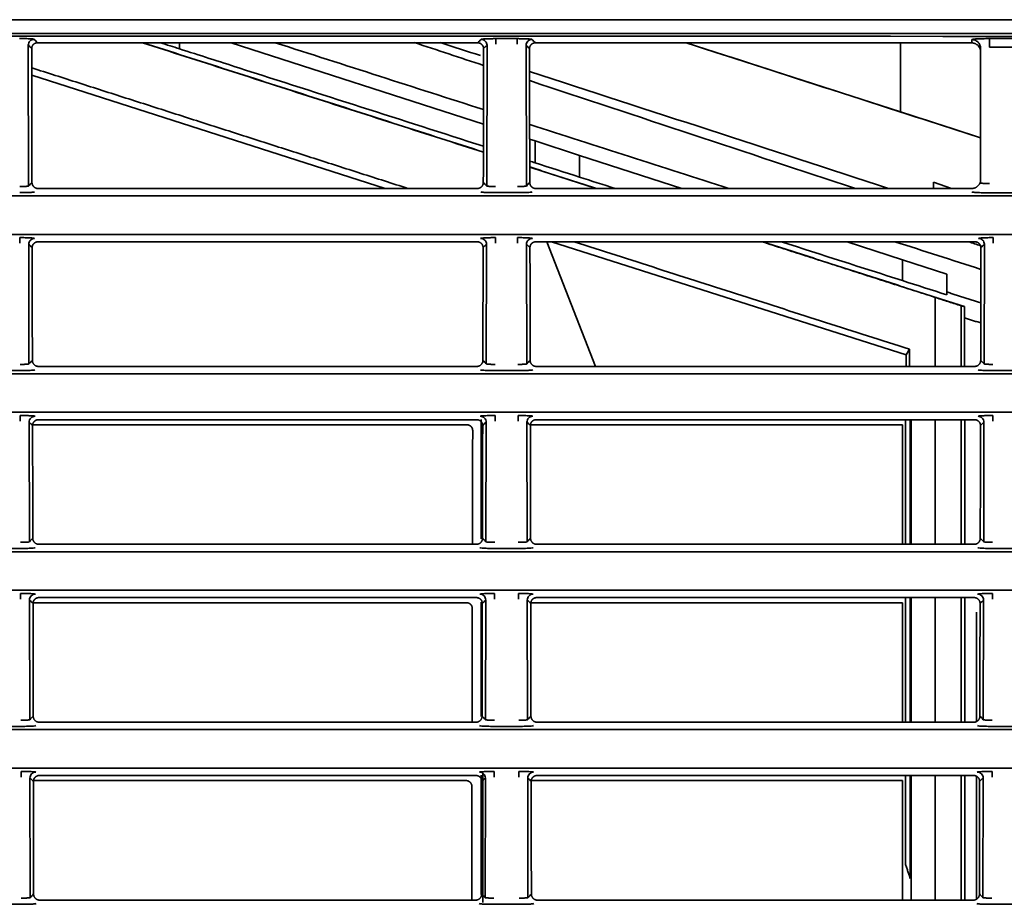
# Model space of a CAD drawing. Units: millimetres. Extents: x 11 to 829, y 18 to 576.
# Drawn here: x 82 to 98, y 322 to 336 of the extents above; entities that cross this region are included whole.
import ezdxf

# ---------------------------------------------------------------- set-up
doc = ezdxf.new("R2010")
doc.units = ezdxf.units.MM
for name, color, linetype, true_color in [('1', 7, 'Continuous', 0xffffff), ('30', 7, 'Continuous', 0xffffff), ('31', 7, 'Continuous', 0xffffff), ('99', 7, 'Continuous', 0xffffff)]:
    doc.layers.add(name, color=color, linetype=linetype, true_color=true_color)

msp = doc.modelspace()

# ---------------------------------------------------------------- linework, layer by layer
at = {"layer": '1', "color": 162, "linetype": 'Continuous', "lineweight": 35}
for p, q in [((96.7398, 334.9382), (93.1248, 336.1038)), ((96.7398, 336.1029), (96.7398, 334.9382)), ((98.0937, 334.5016), (96.7398, 334.9382))]:
    msp.add_line(p, q, dxfattribs=at)
at = {"layer": '30', "color": 162, "linetype": 'Continuous', "lineweight": 35}
for p, q in [((82.0823, 335.5591), (88.0446, 333.6485)), ((91.5975, 330.6485), (90.7724, 332.7493)), ((96.8392, 330.843), (90.8512, 332.7493)), ((96.8392, 330.843), (96.8391, 330.6485)), ((96.8932, 330.9365), (96.8392, 330.843)), ((96.8932, 330.9365), (96.8932, 330.6485)), ((89.6678, 327.7433), (89.6678, 329.7505)), ((96.8277, 327.6485), (96.8277, 329.7505)), ((96.9194, 329.7491), (96.9194, 327.6484)), ((97.8277, 329.7491), (97.8277, 327.6483)), ((89.6678, 324.7431), (89.6678, 326.6711)), ((96.8277, 324.6485), (96.8277, 326.7494)), ((96.9194, 326.7493), (96.9194, 324.6484)), ((97.8277, 326.749), (97.8277, 324.6482)), ((96.9194, 323.7492), (96.9194, 321.6483)), ((97.8277, 323.7492), (97.8277, 321.6484))]:
    msp.add_line(p, q, dxfattribs=at)
for points in [[(89.7026, 334.2595), (83.9508, 336.1059)], [(89.7026, 334.2622), (83.9587, 336.1059)], [(88.4301, 333.6485), (82.0823, 335.6826)], [(91.6059, 333.6485), (90.4845, 334.0085)], [(91.6144, 333.6485), (90.4846, 334.0112)], [(96.8932, 330.9365), (91.2359, 332.7494)], [(97.3278, 331.8117), (94.4068, 332.7494)], [(97.8194, 331.6568), (94.4157, 332.7494)], [(97.7662, 331.6711), (97.3277, 331.8117)], [(97.3278, 330.6484), (97.3278, 331.8117)], [(97.8192, 331.6568), (97.766, 331.6711)], [(97.7662, 330.6483), (97.7662, 331.6711)], [(97.8194, 331.6568), (97.8196, 330.6335)], [(96.9063, 329.7493), (96.9063, 327.6485)], [(97.3278, 327.6482), (97.3278, 329.7492)], [(97.7662, 327.6484), (97.7662, 329.7493)], [(96.9063, 326.7492), (96.9063, 324.6486)], [(97.3278, 324.6484), (97.3278, 326.7491)], [(97.7662, 324.6482), (97.7662, 326.749)], [(89.6678, 321.7427), (89.6678, 323.753)], [(89.694, 323.7923), (89.694, 321.6094)], [(96.8277, 322.2479), (96.8277, 323.753)], [(96.9063, 323.7493), (96.9063, 322.0116)], [(97.3277, 321.6483), (97.3278, 323.7493)], [(97.7662, 321.6483), (97.7662, 323.7491)], [(96.8277, 322.2479), (96.9063, 322.0116)]]:
    msp.add_open_spline(points, degree=1, dxfattribs=at)
at = {"layer": '31', "color": 162, "linetype": 'Continuous', "lineweight": 35}
for p, q in [((89.9144, 336.175), (90.2726, 336.1749)), ((98.2437, 336.1754), (101.5858, 336.1746)), ((82.0279, 333.6901), (82.0224, 336.0645)), ((89.7645, 336.0627), (89.7591, 333.6901)), ((90.4279, 333.6901), (90.4224, 336.0625)), ((98.0936, 333.7408), (98.0936, 336.0099)), ((82.1859, 333.6485), (89.601, 333.6485)), ((90.5859, 333.6485), (97.9436, 333.6485)), ((28.5748, 333.5241), (141.6109, 333.5241)), ((90.2781, 333.5779), (89.9089, 333.5779)), ((101.5858, 333.5753), (98.2436, 333.5753)), ((141.6109, 332.8748), (28.5748, 332.8748)), ((82.0347, 330.6901), (82.0301, 332.7075)), ((82.188, 332.7493), (89.5989, 332.7493)), ((89.7568, 332.7075), (89.7522, 330.6901)), ((90.4347, 330.6901), (90.4301, 332.7075)), ((90.588, 332.7493), (97.9989, 332.7493)), ((98.1568, 332.7075), (98.1522, 330.6901)), ((82.1928, 330.6485), (89.5941, 330.6485)), ((90.5928, 330.6485), (97.9941, 330.6485)), ((28.5748, 330.5241), (141.6109, 330.5241)), ((81.8849, 330.5779), (81.502, 330.5779)), ((90.2849, 330.5779), (89.902, 330.5779)), ((98.6849, 330.5779), (98.302, 330.5779)), ((141.6109, 329.8748), (28.5748, 329.8748)), ((82.0416, 327.6901), (82.037, 329.7075)), ((82.1949, 329.7493), (89.5921, 329.7493)), ((89.75, 329.7075), (89.7453, 327.6901)), ((90.4416, 327.6901), (90.437, 329.7075)), ((90.5949, 329.7493), (97.9921, 329.7493)), ((98.15, 329.7075), (98.1453, 327.6901)), ((28.5748, 327.5241), (141.6109, 327.5241)), ((81.8918, 327.5779), (81.4951, 327.5779)), ((82.1997, 327.6485), (89.5873, 327.6485)), ((90.2918, 327.5779), (89.8951, 327.5779)), ((90.5997, 327.6485), (97.9873, 327.6485)), ((98.6918, 327.5779), (98.2951, 327.5779)), ((141.6109, 326.8748), (28.5748, 326.8748)), ((82.0485, 324.6901), (82.0439, 326.7075)), ((82.2017, 326.7493), (89.5852, 326.7493)), ((89.7431, 326.7075), (89.7385, 324.6901)), ((90.4485, 324.6901), (90.4439, 326.7075)), ((90.6017, 326.7493), (97.9852, 326.7493)), ((98.1431, 326.7075), (98.1385, 324.6901)), ((28.5748, 324.5241), (141.6109, 324.5241)), ((81.8987, 324.5779), (81.4883, 324.5779)), ((82.2065, 324.6485), (89.5804, 324.6485)), ((90.2987, 324.5779), (89.8883, 324.5779)), ((90.6065, 324.6485), (97.9804, 324.6485)), ((98.6987, 324.5779), (98.2883, 324.5779)), ((141.6109, 323.8748), (28.5748, 323.8748)), ((82.0553, 321.6901), (82.0507, 323.7075)), ((82.2086, 323.7493), (89.5784, 323.7493)), ((89.7362, 323.7075), (89.7316, 321.6901)), ((90.4553, 321.6901), (90.4507, 323.7075)), ((90.6086, 323.7493), (97.9784, 323.7493)), ((98.1362, 323.7075), (98.1316, 321.6901)), ((81.9055, 321.5779), (81.4814, 321.5779)), ((82.2134, 321.6485), (89.5735, 321.6485)), ((90.3055, 321.5779), (89.8814, 321.5779)), ((90.6134, 321.6485), (97.9735, 321.6485)), ((98.7055, 321.5779), (98.2814, 321.5779))]:
    msp.add_line(p, q, dxfattribs=at)
for points, degree in [([(28.5748, 336.4901), (141.6109, 336.4944)], 1), ([(28.5748, 336.2356), (66.2535, 336.2237), (103.9322, 336.2117), (141.6109, 336.1998)], 3), ([(82.1785, 336.1063), (82.1598, 336.1257), (82.141, 336.1451), (82.1223, 336.1644)], 3), ([(89.6647, 336.1626), (89.6447, 336.1433), (89.6247, 336.1239), (89.6048, 336.1046)], 3), ([(90.5785, 336.1043), (90.5598, 336.1237), (90.5411, 336.143), (90.5223, 336.1624)], 3), ([(97.9435, 336.1596), (97.943, 336.1406), (97.9425, 336.1216), (97.942, 336.1026)], 3), ([(82.0224, 336.0645), (82.0419, 336.0469), (82.0613, 336.0293), (82.0808, 336.0116)], 3), ([(82.1785, 336.1061), (82.1397, 336.1056), (82.0828, 336.0513), (82.0816, 336.0116)], 2), ([(82.0816, 336.0116), (82.085, 333.7533)], 1), ([(82.1785, 336.1064), (89.6048, 336.1046)], 1), ([(89.7019, 333.7536), (89.7054, 336.0098)], 1), ([(89.7061, 336.0098), (89.7256, 336.0274), (89.7451, 336.0451), (89.7645, 336.0627)], 3), ([(90.4224, 336.0625), (90.4419, 336.0449), (90.4613, 336.0272), (90.4808, 336.0096)], 3), ([(90.5785, 336.104), (90.5397, 336.1036), (90.4828, 336.0492), (90.4816, 336.0096)], 2), ([(90.4816, 336.0096), (90.485, 333.7533)], 1), ([(90.5785, 336.1043), (97.942, 336.1026)], 1), ([(98.0936, 335.952), (98.0936, 336.0131), (98.0051, 336.1033), (97.942, 336.1029)], 2), ([(98.2436, 336.032), (98.8103, 336.029), (99.3769, 336.0259), (99.9435, 336.0229)], 3), ([(82.086, 333.7533), (82.0666, 333.7322), (82.0472, 333.7112), (82.0279, 333.6901)], 3), ([(89.601, 333.6485), (89.6433, 333.6485), (89.7032, 333.7115), (89.7019, 333.7536)], 2), ([(89.7591, 333.6901), (89.7398, 333.7113), (89.7204, 333.7324), (89.701, 333.7536)], 3), ([(90.486, 333.7532), (90.4666, 333.7322), (90.4472, 333.7112), (90.4279, 333.6901)], 3), ([(97.9436, 333.6485), (98.0055, 333.6485), (98.0936, 333.736), (98.0936, 333.7983)], 2), ([(81.8781, 333.5779), (81.9239, 333.5779), (82.0037, 333.579), (82.0992, 333.5838), (82.1253, 333.5879), (82.1277, 333.5903)], 3), ([(89.6592, 333.5903), (89.6616, 333.5879), (89.6877, 333.5838), (89.7832, 333.579), (89.8631, 333.5779), (89.9089, 333.5779)], 3), ([(90.2781, 333.5779), (90.3239, 333.5779), (90.4037, 333.579), (90.4992, 333.5838), (90.5253, 333.5879), (90.5277, 333.5903)], 3), ([(81.8803, 332.8198), (81.9128, 332.8198), (81.9734, 332.8192), (82.0556, 332.8164), (82.1141, 332.8122), (82.1283, 332.8091), (82.13, 332.8074)], 3), ([(89.657, 332.8074), (89.6586, 332.8091), (89.6728, 332.8122), (89.7313, 332.8164), (89.8136, 332.8192), (89.8741, 332.8198), (89.9067, 332.8198)], 3), ([(90.2803, 332.8198), (90.3128, 332.8198), (90.3734, 332.8192), (90.4556, 332.8164), (90.5141, 332.8122), (90.5283, 332.8091), (90.53, 332.8074)], 3), ([(98.057, 332.8074), (98.0586, 332.8091), (98.0728, 332.8122), (98.1313, 332.8164), (98.2136, 332.8192), (98.2741, 332.8198), (98.3067, 332.8198)], 3), ([(82.0301, 332.7075), (82.0495, 332.6896), (82.069, 332.6716), (82.0885, 332.6537)], 3), ([(82.0891, 332.6537), (82.092, 330.7525)], 1), ([(89.6978, 332.6538), (89.6968, 332.6941), (89.6386, 332.7493), (89.5989, 332.7493)], 2), ([(89.6949, 330.7527), (89.6978, 332.6538)], 1), ([(89.6985, 332.6538), (89.718, 332.6717), (89.7374, 332.6896), (89.7568, 332.7075)], 3), ([(90.4301, 332.7075), (90.4495, 332.6896), (90.469, 332.6716), (90.4885, 332.6537)], 3), ([(90.4891, 332.6537), (90.492, 330.7525)], 1), ([(98.0978, 332.6538), (98.0968, 332.6941), (98.0386, 332.7493), (97.9989, 332.7493)], 2), ([(98.0949, 330.7527), (98.0978, 332.6538)], 1), ([(98.0985, 332.6538), (98.118, 332.6717), (98.1374, 332.6896), (98.1568, 332.7075)], 3), ([(82.0928, 330.7524), (82.0734, 330.7317), (82.0541, 330.7109), (82.0347, 330.6901)], 3), ([(82.092, 330.7525), (82.091, 330.7105), (82.1511, 330.6485), (82.1928, 330.6485)], 2), ([(89.5941, 330.6485), (89.6362, 330.6485), (89.696, 330.7108), (89.6949, 330.7527)], 2), ([(89.7522, 330.6901), (89.7329, 330.711), (89.7135, 330.7319), (89.6941, 330.7527)], 3), ([(90.4928, 330.7524), (90.4734, 330.7317), (90.4541, 330.7109), (90.4347, 330.6901)], 3), ([(90.492, 330.7525), (90.491, 330.7105), (90.5511, 330.6485), (90.5928, 330.6485)], 2), ([(97.9941, 330.6485), (98.0362, 330.6485), (98.096, 330.7108), (98.0949, 330.7527)], 2), ([(98.1522, 330.6901), (98.1329, 330.711), (98.1135, 330.7319), (98.0941, 330.7527)], 3), ([(81.8849, 330.5779), (81.9307, 330.5779), (82.0106, 330.579), (82.1061, 330.5838), (82.1322, 330.5879), (82.1346, 330.5903)], 3), ([(89.6523, 330.5903), (89.6547, 330.5879), (89.6808, 330.5838), (89.7763, 330.579), (89.8562, 330.5779), (89.902, 330.5779)], 3), ([(90.2849, 330.5779), (90.3307, 330.5779), (90.4106, 330.579), (90.5061, 330.5838), (90.5322, 330.5879), (90.5346, 330.5903)], 3), ([(98.0523, 330.5903), (98.0547, 330.5879), (98.0808, 330.5838), (98.1763, 330.579), (98.2562, 330.5779), (98.302, 330.5779)], 3), ([(81.8871, 329.8198), (81.9197, 329.8198), (81.9802, 329.8192), (82.0625, 329.8164), (82.1209, 329.8122), (82.1352, 329.8091), (82.1369, 329.8074)], 3), ([(89.6501, 329.8074), (89.6518, 329.8091), (89.666, 329.8122), (89.7244, 329.8164), (89.8067, 329.8192), (89.8673, 329.8198), (89.8998, 329.8198)], 3), ([(90.2871, 329.8198), (90.3197, 329.8198), (90.3802, 329.8192), (90.4625, 329.8164), (90.5209, 329.8122), (90.5352, 329.8091), (90.5369, 329.8074)], 3), ([(98.0501, 329.8074), (98.0518, 329.8091), (98.066, 329.8122), (98.1244, 329.8164), (98.2067, 329.8192), (98.2673, 329.8198), (98.2998, 329.8198)], 3), ([(82.037, 329.7075), (82.0564, 329.6896), (82.0758, 329.6716), (82.0953, 329.6537)], 3), ([(82.096, 329.6537), (82.0989, 327.7525)], 1), ([(89.691, 329.6538), (89.6899, 329.6941), (89.6318, 329.7493), (89.5921, 329.7493)], 2), ([(89.6881, 327.7527), (89.691, 329.6538)], 1), ([(89.6916, 329.6538), (89.7111, 329.6717), (89.7305, 329.6896), (89.75, 329.7075)], 3), ([(90.437, 329.7075), (90.4564, 329.6896), (90.4758, 329.6716), (90.4953, 329.6537)], 3), ([(90.496, 329.6537), (90.4989, 327.7525)], 1), ([(98.091, 329.6538), (98.0899, 329.6941), (98.0318, 329.7493), (97.9921, 329.7493)], 2), ([(98.0881, 327.7527), (98.091, 329.6538)], 1), ([(98.0916, 329.6538), (98.1111, 329.6717), (98.1305, 329.6896), (98.15, 329.7075)], 3), ([(82.0997, 327.7524), (82.0803, 327.7317), (82.0609, 327.7109), (82.0416, 327.6901)], 3), ([(82.0989, 327.7525), (82.0979, 327.7105), (82.1579, 327.6485), (82.1997, 327.6485)], 2), ([(89.5873, 327.6485), (89.6293, 327.6485), (89.6891, 327.7108), (89.6881, 327.7527)], 2), ([(89.7453, 327.6901), (89.726, 327.711), (89.7067, 327.7319), (89.6873, 327.7527)], 3), ([(90.4997, 327.7524), (90.4803, 327.7317), (90.4609, 327.7109), (90.4416, 327.6901)], 3), ([(90.4989, 327.7525), (90.4979, 327.7105), (90.5579, 327.6485), (90.5997, 327.6485)], 2), ([(97.9873, 327.6485), (98.0293, 327.6485), (98.0891, 327.7108), (98.0881, 327.7527)], 2), ([(98.1453, 327.6901), (98.126, 327.711), (98.1067, 327.7319), (98.0873, 327.7527)], 3), ([(81.8918, 327.5779), (81.9376, 327.5779), (82.0174, 327.579), (82.113, 327.5838), (82.1391, 327.5879), (82.1415, 327.5903)], 3), ([(89.6455, 327.5903), (89.6479, 327.5879), (89.674, 327.5838), (89.7695, 327.579), (89.8493, 327.5779), (89.8951, 327.5779)], 3), ([(90.2918, 327.5779), (90.3376, 327.5779), (90.4174, 327.579), (90.513, 327.5838), (90.5391, 327.5879), (90.5415, 327.5903)], 3), ([(98.0455, 327.5903), (98.0479, 327.5879), (98.074, 327.5838), (98.1695, 327.579), (98.2493, 327.5779), (98.2951, 327.5779)], 3), ([(81.894, 326.8198), (81.9266, 326.8198), (81.9871, 326.8192), (82.0694, 326.8164), (82.1278, 326.8122), (82.142, 326.8091), (82.1437, 326.8074)], 3), ([(82.0439, 326.7075), (82.0633, 326.6896), (82.0827, 326.6716), (82.1022, 326.6537)], 3), ([(89.6841, 326.6538), (89.683, 326.6941), (89.6249, 326.7493), (89.5852, 326.7493)], 2), ([(89.6432, 326.8074), (89.6449, 326.8091), (89.6591, 326.8122), (89.7176, 326.8164), (89.7999, 326.8192), (89.8604, 326.8198), (89.8929, 326.8198)], 3), ([(89.6848, 326.6538), (89.7042, 326.6717), (89.7237, 326.6896), (89.7431, 326.7075)], 3), ([(90.294, 326.8198), (90.3266, 326.8198), (90.3871, 326.8192), (90.4694, 326.8164), (90.5278, 326.8122), (90.542, 326.8091), (90.5437, 326.8074)], 3), ([(90.4439, 326.7075), (90.4633, 326.6896), (90.4827, 326.6716), (90.5022, 326.6537)], 3), ([(98.0841, 326.6538), (98.083, 326.6941), (98.0249, 326.7493), (97.9852, 326.7493)], 2), ([(98.0432, 326.8074), (98.0449, 326.8091), (98.0591, 326.8122), (98.1176, 326.8164), (98.1999, 326.8192), (98.2604, 326.8198), (98.2929, 326.8198)], 3), ([(98.0848, 326.6538), (98.1042, 326.6717), (98.1237, 326.6896), (98.1431, 326.7075)], 3), ([(82.1028, 326.6537), (82.1057, 324.7525)], 1), ([(89.6812, 324.7527), (89.6841, 326.6538)], 1), ([(90.5028, 326.6537), (90.5057, 324.7525)], 1), ([(98.0812, 324.7527), (98.0841, 326.6538)], 1), ([(82.1065, 324.7524), (82.0871, 324.7317), (82.0678, 324.7109), (82.0485, 324.6901)], 3), ([(82.1057, 324.7525), (82.1048, 324.7105), (82.1648, 324.6485), (82.2065, 324.6485)], 2), ([(89.5804, 324.6485), (89.6224, 324.6485), (89.6823, 324.7108), (89.6812, 324.7527)], 2), ([(89.7385, 324.6901), (89.7192, 324.711), (89.6998, 324.7319), (89.6804, 324.7527)], 3), ([(90.5065, 324.7524), (90.4871, 324.7317), (90.4678, 324.7109), (90.4485, 324.6901)], 3), ([(90.5057, 324.7525), (90.5048, 324.7105), (90.5648, 324.6485), (90.6065, 324.6485)], 2), ([(97.9804, 324.6485), (98.0224, 324.6485), (98.0823, 324.7108), (98.0812, 324.7527)], 2), ([(98.1385, 324.6901), (98.1192, 324.711), (98.0998, 324.7319), (98.0804, 324.7527)], 3), ([(81.8987, 324.5779), (81.9445, 324.5779), (82.0243, 324.579), (82.1198, 324.5838), (82.1459, 324.5879), (82.1483, 324.5903)], 3), ([(89.6386, 324.5903), (89.641, 324.5879), (89.6671, 324.5838), (89.7626, 324.579), (89.8425, 324.5779), (89.8883, 324.5779)], 3), ([(90.2987, 324.5779), (90.3445, 324.5779), (90.4243, 324.579), (90.5198, 324.5838), (90.5459, 324.5879), (90.5483, 324.5903)], 3), ([(98.0386, 324.5903), (98.041, 324.5879), (98.0671, 324.5838), (98.1626, 324.579), (98.2425, 324.5779), (98.2883, 324.5779)], 3), ([(81.9009, 323.8198), (81.9334, 323.8198), (81.994, 323.8192), (82.0762, 323.8164), (82.1347, 323.8122), (82.1489, 323.8091), (82.1506, 323.8074)], 3), ([(82.0507, 323.7075), (82.0701, 323.6896), (82.0896, 323.6716), (82.1091, 323.6537)], 3), ([(89.6772, 323.6538), (89.6762, 323.6941), (89.618, 323.7493), (89.5784, 323.7493)], 2), ([(89.6364, 323.8074), (89.638, 323.8091), (89.6522, 323.8122), (89.7107, 323.8164), (89.793, 323.8192), (89.8535, 323.8198), (89.8861, 323.8198)], 3), ([(89.6779, 323.6538), (89.6974, 323.6717), (89.7168, 323.6896), (89.7362, 323.7075)], 3), ([(90.3009, 323.8198), (90.3334, 323.8198), (90.394, 323.8192), (90.4762, 323.8164), (90.5347, 323.8122), (90.5489, 323.8091), (90.5506, 323.8074)], 3), ([(90.4507, 323.7075), (90.4701, 323.6896), (90.4896, 323.6716), (90.5091, 323.6537)], 3), ([(98.0772, 323.6538), (98.0762, 323.6941), (98.018, 323.7493), (97.9784, 323.7493)], 2), ([(98.0364, 323.8074), (98.038, 323.8091), (98.0522, 323.8122), (98.1107, 323.8164), (98.193, 323.8192), (98.2535, 323.8198), (98.2861, 323.8198)], 3), ([(98.0779, 323.6538), (98.0974, 323.6717), (98.1168, 323.6896), (98.1362, 323.7075)], 3), ([(82.1097, 323.6537), (82.1126, 321.7525)], 1), ([(89.6744, 321.7527), (89.6772, 323.6538)], 1), ([(90.5097, 323.6537), (90.5126, 321.7525)], 1), ([(98.0744, 321.7527), (98.0772, 323.6538)], 1), ([(82.1134, 321.7524), (82.094, 321.7317), (82.0747, 321.7109), (82.0553, 321.6901)], 3), ([(82.1126, 321.7525), (82.1116, 321.7105), (82.1717, 321.6485), (82.2134, 321.6485)], 2), ([(89.5735, 321.6485), (89.6156, 321.6485), (89.6754, 321.7108), (89.6744, 321.7527)], 2), ([(89.7316, 321.6901), (89.7123, 321.711), (89.6929, 321.7319), (89.6735, 321.7527)], 3), ([(90.5134, 321.7524), (90.494, 321.7317), (90.4747, 321.7109), (90.4553, 321.6901)], 3), ([(90.5126, 321.7525), (90.5116, 321.7105), (90.5717, 321.6485), (90.6134, 321.6485)], 2), ([(97.9735, 321.6485), (98.0156, 321.6485), (98.0754, 321.7108), (98.0744, 321.7527)], 2), ([(98.1316, 321.6901), (98.1123, 321.711), (98.0929, 321.7319), (98.0735, 321.7527)], 3), ([(81.9055, 321.5779), (81.9513, 321.5779), (82.0311, 321.579), (82.1267, 321.5838), (82.1528, 321.5879), (82.1552, 321.5903)], 3), ([(89.6318, 321.5903), (89.6341, 321.5879), (89.6602, 321.5838), (89.7558, 321.579), (89.8356, 321.5779), (89.8814, 321.5779)], 3), ([(90.3055, 321.5779), (90.3513, 321.5779), (90.4311, 321.579), (90.5267, 321.5838), (90.5528, 321.5879), (90.5552, 321.5903)], 3), ([(98.0318, 321.5903), (98.0341, 321.5879), (98.0602, 321.5838), (98.1558, 321.579), (98.2356, 321.5779), (98.2814, 321.5779)], 3)]:
    msp.add_open_spline(points, degree=degree, dxfattribs=at)
for points, degree, knots in [([(28.5749, 336.2561), (45.2731, 336.2573), (82.9518, 336.26), (120.6305, 336.2627), (141.611, 336.2642)], 3, [0, 0, 0, 0, 0.4431739, 1, 1, 1, 1]), ([(82.1223, 336.1644), (82.1213, 336.1649), (82.1188, 336.1659), (82.1113, 336.1676), (82.097, 336.1696), (82.0748, 336.1716), (82.0419, 336.1735), (82.0063, 336.1749), (81.9618, 336.1761), (81.919, 336.1767), (81.8864, 336.1769), (81.8726, 336.1769)], 3, [0, 0, 0, 0, 0.0693731, 0.1566609, 0.2621047, 0.3946192, 0.5013593, 0.6519453, 0.7418695, 0.890731, 1, 1, 1, 1]), ([(82.1223, 336.1644), (82.1093, 336.1644), (82.0962, 336.1617), (82.0721, 336.1517), (82.061, 336.1443), (82.0426, 336.1258), (82.0351, 336.1148), (82.0251, 336.0906), (82.0225, 336.0776), (82.0224, 336.0645)], 3, [0, 0, 0, 0, 0.25, 0.25, 0.5, 0.5, 0.75, 0.75, 1, 1, 1, 1]), ([(89.9144, 336.175), (89.9058, 336.175), (89.8864, 336.1749), (89.8539, 336.1746), (89.8149, 336.174), (89.7759, 336.1729), (89.7372, 336.1713), (89.7087, 336.1695), (89.6851, 336.1672), (89.671, 336.165), (89.6665, 336.1633), (89.6647, 336.1626)], 3, [0, 0, 0, 0, 0.0676137, 0.154347, 0.2604219, 0.389387, 0.4991002, 0.6506034, 0.7401884, 0.888802, 1, 1, 1, 1]), ([(89.7645, 336.0627), (89.7645, 336.0758), (89.7618, 336.0888), (89.7518, 336.1129), (89.7444, 336.124), (89.7259, 336.1425), (89.7149, 336.1499), (89.6908, 336.1599), (89.6777, 336.1625), (89.6647, 336.1626)], 3, [0, 0, 0, 0, 0.25, 0.25, 0.5, 0.5, 0.75, 0.75, 1, 1, 1, 1]), ([(89.9144, 336.175), (89.9144, 336.1743), (89.9144, 336.1714), (89.9144, 336.1614), (89.9144, 336.1542), (89.9144, 336.1368), (89.9144, 336.1264), (89.9144, 336.1039), (89.9144, 336.0917), (89.9144, 336.0795)], 3, [0, 0, 0, 0, 0.25, 0.25, 0.5, 0.5, 0.75, 0.75, 1, 1, 1, 1]), ([(90.2726, 336.0794), (90.2726, 336.0917), (90.2726, 336.1039), (90.2726, 336.1264), (90.2726, 336.1367), (90.2726, 336.1542), (90.2726, 336.1613), (90.2726, 336.1713), (90.2726, 336.1743), (90.2726, 336.1749)], 3, [0, 0, 0, 0, 0.25, 0.25, 0.5, 0.5, 0.75, 0.75, 1, 1, 1, 1]), ([(90.5223, 336.1624), (90.5213, 336.1628), (90.5189, 336.1639), (90.5113, 336.1656), (90.497, 336.1676), (90.4748, 336.1696), (90.4419, 336.1715), (90.4063, 336.1729), (90.3618, 336.1741), (90.319, 336.1747), (90.2864, 336.1748), (90.2726, 336.1749)], 3, [0, 0, 0, 0, 0.0693731, 0.1566609, 0.2621047, 0.3946192, 0.5013593, 0.6519453, 0.7418695, 0.890731, 1, 1, 1, 1]), ([(90.5223, 336.1624), (90.5093, 336.1623), (90.4962, 336.1597), (90.4721, 336.1497), (90.461, 336.1423), (90.4426, 336.1238), (90.4351, 336.1127), (90.4251, 336.0886), (90.4225, 336.0756), (90.4224, 336.0625)], 3, [0, 0, 0, 0, 0.25, 0.25, 0.5, 0.5, 0.75, 0.75, 1, 1, 1, 1]), ([(98.2437, 336.1754), (98.2011, 336.1754), (98.1238, 336.1745), (98.0262, 336.1711), (97.961, 336.166), (97.9436, 336.1619), (97.9435, 336.1596)], 3, [0, 0, 0, 0, 0.2502099, 0.5004199, 0.7506298, 1, 1, 1, 1]), ([(98.0936, 336.0099), (98.0936, 336.0295), (98.0897, 336.0491), (98.0747, 336.0853), (98.0636, 336.1019), (98.0358, 336.1296), (98.0192, 336.1407), (97.9829, 336.1557), (97.9632, 336.1596), (97.9436, 336.1596)], 3, [0, 0, 0, 0, 0.25, 0.25, 0.5, 0.5, 0.75, 0.75, 1, 1, 1, 1]), ([(98.2437, 336.1754), (98.2437, 336.1744), (98.2437, 336.17), (98.2437, 336.1549), (98.2437, 336.1442), (98.2437, 336.118), (98.2437, 336.1025), (98.2437, 336.0687), (98.2437, 336.0504), (98.2436, 336.032)], 3, [0, 0, 0, 0, 0.25, 0.25, 0.5, 0.5, 0.75, 0.75, 1, 1, 1, 1]), ([(89.7054, 336.0098), (89.7042, 336.049), (89.6759, 336.0764), (89.646, 336.1053), (89.6048, 336.1049)], 2, [0, 0, 0, 0.5, 0.5, 1, 1, 1]), ([(82.0279, 333.6901), (82.0274, 333.6896), (82.0251, 333.6887), (82.0171, 333.6872), (82.0044, 333.6858), (81.9877, 333.6846), (81.9675, 333.6836), (81.9443, 333.6828), (81.919, 333.6823), (81.8965, 333.6821), (81.8828, 333.6821), (81.8781, 333.6821)], 3, [0, 0, 0, 0, 0.1093632, 0.2282926, 0.3465286, 0.4643001, 0.5820694, 0.7002997, 0.819221, 0.9379363, 1, 1, 1, 1]), ([(82.085, 333.7533), (82.0838, 333.7111), (82.1146, 333.6791), (82.144, 333.6485), (82.1859, 333.6485)], 2, [0, 0, 0, 0.5, 0.5, 1, 1, 1]), ([(89.9089, 333.6821), (89.9042, 333.6821), (89.8904, 333.6821), (89.868, 333.6823), (89.8426, 333.6828), (89.8195, 333.6836), (89.7993, 333.6846), (89.7826, 333.6858), (89.7699, 333.6872), (89.7619, 333.6887), (89.7595, 333.6896), (89.7591, 333.6901)], 3, [0, 0, 0, 0, 0.0620636, 0.1807774, 0.2996971, 0.4179257, 0.5356935, 0.6534635, 0.7716979, 0.8906257, 1, 1, 1, 1]), ([(90.4279, 333.6901), (90.4274, 333.6896), (90.4251, 333.6887), (90.4171, 333.6872), (90.4044, 333.6858), (90.3877, 333.6846), (90.3675, 333.6836), (90.3443, 333.6828), (90.319, 333.6823), (90.2965, 333.6821), (90.2828, 333.6821), (90.2781, 333.6821)], 3, [0, 0, 0, 0, 0.1093743, 0.2283021, 0.3465365, 0.4643065, 0.5820742, 0.7003029, 0.8192226, 0.9379364, 1, 1, 1, 1]), ([(90.485, 333.7533), (90.4838, 333.7111), (90.5146, 333.6791), (90.544, 333.6485), (90.5859, 333.6485)], 2, [0, 0, 0, 0.5, 0.5, 1, 1, 1]), ([(98.2436, 333.7316), (98.2399, 333.7316), (98.2277, 333.7316), (98.2071, 333.7318), (98.1828, 333.7323), (98.1604, 333.7331), (98.1404, 333.7341), (98.1234, 333.7352), (98.1098, 333.7365), (98.1, 333.738), (98.0947, 333.7394), (98.0936, 333.7404), (98.0936, 333.7408)], 3, [0, 0, 0, 0, 0.0473405, 0.1557339, 0.2645683, 0.3729119, 0.480703, 0.588301, 0.696096, 0.8044463, 0.9132892, 1, 1, 1, 1]), ([(97.9436, 333.591), (97.9436, 333.5888), (97.9599, 333.5848), (98.0259, 333.5796), (98.1254, 333.5761), (98.2019, 333.5753), (98.2436, 333.5753)], 3, [0, 0, 0, 0, 0.2499999, 0.4999999, 0.7499998, 1, 1, 1, 1]), ([(81.8803, 332.8198), (81.8803, 332.8192), (81.8803, 332.8162), (81.8803, 332.8062), (81.8803, 332.7991), (81.8803, 332.7816), (81.8803, 332.7713), (81.8803, 332.7487), (81.8803, 332.7366), (81.8803, 332.7243)], 3, [0, 0, 0, 0, 0.25, 0.25, 0.5, 0.5, 0.75, 0.75, 1, 1, 1, 1]), ([(82.0301, 332.7075), (82.0301, 332.7205), (82.0327, 332.7336), (82.0428, 332.7577), (82.0502, 332.7688), (82.0687, 332.7873), (82.0797, 332.7947), (82.1039, 332.8047), (82.1169, 332.8073), (82.13, 332.8074)], 3, [0, 0, 0, 0, 0.25, 0.25, 0.5, 0.5, 0.75, 0.75, 1, 1, 1, 1]), ([(89.657, 332.8074), (89.67, 332.8073), (89.6831, 332.8047), (89.7072, 332.7947), (89.7183, 332.7873), (89.7368, 332.7688), (89.7442, 332.7577), (89.7542, 332.7336), (89.7569, 332.7205), (89.7569, 332.7075)], 3, [0, 0, 0, 0, 0.25, 0.25, 0.5, 0.5, 0.75, 0.75, 1, 1, 1, 1]), ([(89.9067, 332.7243), (89.9067, 332.7366), (89.9067, 332.7487), (89.9067, 332.7713), (89.9067, 332.7816), (89.9067, 332.7991), (89.9067, 332.8062), (89.9067, 332.8162), (89.9067, 332.8192), (89.9067, 332.8198)], 3, [0, 0, 0, 0, 0.25, 0.25, 0.5, 0.5, 0.75, 0.75, 1, 1, 1, 1]), ([(90.2803, 332.8198), (90.2803, 332.8192), (90.2803, 332.8162), (90.2803, 332.8062), (90.2803, 332.7991), (90.2803, 332.7816), (90.2803, 332.7713), (90.2803, 332.7487), (90.2803, 332.7366), (90.2803, 332.7243)], 3, [0, 0, 0, 0, 0.25, 0.25, 0.5, 0.5, 0.75, 0.75, 1, 1, 1, 1]), ([(90.4301, 332.7075), (90.4301, 332.7205), (90.4327, 332.7336), (90.4428, 332.7577), (90.4502, 332.7688), (90.4687, 332.7873), (90.4797, 332.7947), (90.5039, 332.8047), (90.5169, 332.8073), (90.53, 332.8074)], 3, [0, 0, 0, 0, 0.25, 0.25, 0.5, 0.5, 0.75, 0.75, 1, 1, 1, 1]), ([(98.057, 332.8074), (98.07, 332.8073), (98.0831, 332.8047), (98.1072, 332.7947), (98.1183, 332.7873), (98.1368, 332.7688), (98.1442, 332.7577), (98.1542, 332.7336), (98.1569, 332.7205), (98.1569, 332.7075)], 3, [0, 0, 0, 0, 0.25, 0.25, 0.5, 0.5, 0.75, 0.75, 1, 1, 1, 1]), ([(98.3067, 332.7243), (98.3067, 332.7366), (98.3067, 332.7487), (98.3067, 332.7713), (98.3067, 332.7816), (98.3067, 332.7991), (98.3067, 332.8062), (98.3067, 332.8162), (98.3067, 332.8192), (98.3067, 332.8198)], 3, [0, 0, 0, 0, 0.25, 0.25, 0.5, 0.5, 0.75, 0.75, 1, 1, 1, 1]), ([(82.188, 332.7493), (82.1475, 332.7493), (82.1179, 332.7203), (82.0901, 332.693), (82.0891, 332.6537)], 2, [0, 0, 0, 0.5, 0.5, 1, 1, 1]), ([(90.588, 332.7493), (90.5475, 332.7493), (90.5179, 332.7203), (90.4901, 332.693), (90.4891, 332.6537)], 2, [0, 0, 0, 0.5, 0.5, 1, 1, 1]), ([(82.0347, 330.6901), (82.0343, 330.6896), (82.032, 330.6887), (82.0239, 330.6872), (82.0112, 330.6858), (81.9945, 330.6846), (81.9743, 330.6836), (81.9512, 330.6828), (81.9258, 330.6823), (81.9034, 330.6821), (81.8897, 330.6821), (81.8849, 330.6821)], 3, [0, 0, 0, 0, 0.1093632, 0.2282926, 0.3465286, 0.4643001, 0.5820694, 0.7002997, 0.819221, 0.9379363, 1, 1, 1, 1]), ([(89.902, 330.6821), (89.8973, 330.6821), (89.8836, 330.6821), (89.8611, 330.6823), (89.8358, 330.6828), (89.8126, 330.6836), (89.7924, 330.6846), (89.7757, 330.6858), (89.763, 330.6872), (89.755, 330.6887), (89.7526, 330.6896), (89.7522, 330.6901)], 3, [0, 0, 0, 0, 0.0620636, 0.1807774, 0.2996971, 0.4179257, 0.5356935, 0.6534635, 0.7716979, 0.8906257, 1, 1, 1, 1]), ([(90.4347, 330.6901), (90.4343, 330.6896), (90.432, 330.6887), (90.4239, 330.6872), (90.4112, 330.6858), (90.3945, 330.6846), (90.3743, 330.6836), (90.3512, 330.6828), (90.3258, 330.6823), (90.3034, 330.6821), (90.2897, 330.6821), (90.2849, 330.6821)], 3, [0, 0, 0, 0, 0.1093743, 0.2283021, 0.3465365, 0.4643065, 0.5820742, 0.7003029, 0.8192226, 0.9379364, 1, 1, 1, 1]), ([(98.302, 330.6821), (98.2973, 330.6821), (98.2836, 330.6821), (98.2611, 330.6823), (98.2358, 330.6828), (98.2126, 330.6836), (98.1924, 330.6846), (98.1757, 330.6858), (98.163, 330.6872), (98.155, 330.6887), (98.1526, 330.6896), (98.1522, 330.6901)], 3, [0, 0, 0, 0, 0.0620636, 0.1807774, 0.2996971, 0.4179257, 0.5356935, 0.6534635, 0.7716979, 0.8906257, 1, 1, 1, 1]), ([(81.8871, 329.8198), (81.8871, 329.8192), (81.8871, 329.8162), (81.8871, 329.8062), (81.8871, 329.7991), (81.8871, 329.7816), (81.8871, 329.7713), (81.8871, 329.7487), (81.8871, 329.7366), (81.8871, 329.7243)], 3, [0, 0, 0, 0, 0.25, 0.25, 0.5, 0.5, 0.75, 0.75, 1, 1, 1, 1]), ([(89.8998, 329.7243), (89.8998, 329.7366), (89.8998, 329.7487), (89.8998, 329.7713), (89.8998, 329.7816), (89.8998, 329.7991), (89.8998, 329.8062), (89.8998, 329.8162), (89.8998, 329.8192), (89.8998, 329.8198)], 3, [0, 0, 0, 0, 0.25, 0.25, 0.5, 0.5, 0.75, 0.75, 1, 1, 1, 1]), ([(90.2871, 329.8198), (90.2871, 329.8192), (90.2871, 329.8162), (90.2871, 329.8062), (90.2871, 329.7991), (90.2871, 329.7816), (90.2871, 329.7713), (90.2871, 329.7487), (90.2871, 329.7366), (90.2871, 329.7243)], 3, [0, 0, 0, 0, 0.25, 0.25, 0.5, 0.5, 0.75, 0.75, 1, 1, 1, 1]), ([(98.2998, 329.7243), (98.2998, 329.7366), (98.2998, 329.7487), (98.2998, 329.7713), (98.2998, 329.7816), (98.2998, 329.7991), (98.2998, 329.8062), (98.2998, 329.8162), (98.2998, 329.8192), (98.2998, 329.8198)], 3, [0, 0, 0, 0, 0.25, 0.25, 0.5, 0.5, 0.75, 0.75, 1, 1, 1, 1]), ([(82.0369, 329.7075), (82.037, 329.7205), (82.0396, 329.7336), (82.0496, 329.7577), (82.057, 329.7688), (82.0755, 329.7873), (82.0866, 329.7947), (82.1107, 329.8047), (82.1238, 329.8073), (82.1369, 329.8074)], 3, [0, 0, 0, 0, 0.25, 0.25, 0.5, 0.5, 0.75, 0.75, 1, 1, 1, 1]), ([(82.1949, 329.7493), (82.1544, 329.7493), (82.1247, 329.7203), (82.0969, 329.693), (82.096, 329.6537)], 2, [0, 0, 0, 0.5, 0.5, 1, 1, 1]), ([(89.6501, 329.8074), (89.6632, 329.8073), (89.6762, 329.8047), (89.7003, 329.7947), (89.7114, 329.7873), (89.7299, 329.7688), (89.7373, 329.7577), (89.7474, 329.7336), (89.75, 329.7205), (89.75, 329.7075)], 3, [0, 0, 0, 0, 0.25, 0.25, 0.5, 0.5, 0.75, 0.75, 1, 1, 1, 1]), ([(90.4369, 329.7075), (90.437, 329.7205), (90.4396, 329.7336), (90.4496, 329.7577), (90.457, 329.7688), (90.4755, 329.7873), (90.4866, 329.7947), (90.5107, 329.8047), (90.5238, 329.8073), (90.5369, 329.8074)], 3, [0, 0, 0, 0, 0.25, 0.25, 0.5, 0.5, 0.75, 0.75, 1, 1, 1, 1]), ([(90.5949, 329.7493), (90.5544, 329.7493), (90.5247, 329.7203), (90.4969, 329.693), (90.496, 329.6537)], 2, [0, 0, 0, 0.5, 0.5, 1, 1, 1]), ([(98.0501, 329.8074), (98.0632, 329.8073), (98.0762, 329.8047), (98.1003, 329.7947), (98.1114, 329.7873), (98.1299, 329.7688), (98.1373, 329.7577), (98.1474, 329.7336), (98.15, 329.7205), (98.15, 329.7075)], 3, [0, 0, 0, 0, 0.25, 0.25, 0.5, 0.5, 0.75, 0.75, 1, 1, 1, 1]), ([(82.0416, 327.6901), (82.0412, 327.6896), (82.0388, 327.6887), (82.0308, 327.6872), (82.0181, 327.6858), (82.0014, 327.6846), (81.9812, 327.6836), (81.9581, 327.6828), (81.9327, 327.6823), (81.9102, 327.6821), (81.8965, 327.6821), (81.8918, 327.6821)], 3, [0, 0, 0, 0, 0.1093632, 0.2282926, 0.3465286, 0.4643001, 0.5820694, 0.7002997, 0.819221, 0.9379363, 1, 1, 1, 1]), ([(89.8951, 327.6821), (89.8904, 327.6821), (89.8767, 327.6821), (89.8542, 327.6823), (89.8289, 327.6828), (89.8058, 327.6836), (89.7856, 327.6846), (89.7689, 327.6858), (89.7562, 327.6872), (89.7481, 327.6887), (89.7458, 327.6896), (89.7453, 327.6901)], 3, [0, 0, 0, 0, 0.0620636, 0.1807774, 0.2996971, 0.4179257, 0.5356935, 0.6534635, 0.7716979, 0.8906257, 1, 1, 1, 1]), ([(90.4416, 327.6901), (90.4412, 327.6896), (90.4388, 327.6887), (90.4308, 327.6872), (90.4181, 327.6858), (90.4014, 327.6846), (90.3812, 327.6836), (90.3581, 327.6828), (90.3327, 327.6823), (90.3102, 327.6821), (90.2965, 327.6821), (90.2918, 327.6821)], 3, [0, 0, 0, 0, 0.1093743, 0.2283021, 0.3465365, 0.4643065, 0.5820742, 0.7003029, 0.8192226, 0.9379364, 1, 1, 1, 1]), ([(98.2951, 327.6821), (98.2904, 327.6821), (98.2767, 327.6821), (98.2542, 327.6823), (98.2289, 327.6828), (98.2058, 327.6836), (98.1856, 327.6846), (98.1689, 327.6858), (98.1562, 327.6872), (98.1481, 327.6887), (98.1458, 327.6896), (98.1453, 327.6901)], 3, [0, 0, 0, 0, 0.0620636, 0.1807774, 0.2996971, 0.4179257, 0.5356935, 0.6534635, 0.7716979, 0.8906257, 1, 1, 1, 1]), ([(81.894, 326.8198), (81.894, 326.8192), (81.894, 326.8162), (81.894, 326.8062), (81.894, 326.7991), (81.894, 326.7816), (81.894, 326.7713), (81.894, 326.7487), (81.894, 326.7366), (81.894, 326.7243)], 3, [0, 0, 0, 0, 0.25, 0.25, 0.5, 0.5, 0.75, 0.75, 1, 1, 1, 1]), ([(82.0438, 326.7075), (82.0438, 326.7205), (82.0464, 326.7336), (82.0565, 326.7577), (82.0639, 326.7688), (82.0824, 326.7873), (82.0935, 326.7947), (82.1176, 326.8047), (82.1307, 326.8073), (82.1437, 326.8074)], 3, [0, 0, 0, 0, 0.25, 0.25, 0.5, 0.5, 0.75, 0.75, 1, 1, 1, 1]), ([(82.2017, 326.7493), (82.1612, 326.7493), (82.1316, 326.7203), (82.1038, 326.693), (82.1028, 326.6537)], 2, [0, 0, 0, 0.5, 0.5, 1, 1, 1]), ([(89.6432, 326.8074), (89.6563, 326.8073), (89.6693, 326.8047), (89.6935, 326.7947), (89.7046, 326.7873), (89.723, 326.7688), (89.7305, 326.7577), (89.7405, 326.7336), (89.7431, 326.7205), (89.7432, 326.7075)], 3, [0, 0, 0, 0, 0.25, 0.25, 0.5, 0.5, 0.75, 0.75, 1, 1, 1, 1]), ([(89.8929, 326.7243), (89.893, 326.7366), (89.893, 326.7487), (89.893, 326.7713), (89.893, 326.7816), (89.893, 326.7991), (89.893, 326.8062), (89.8929, 326.8162), (89.8929, 326.8192), (89.8929, 326.8198)], 3, [0, 0, 0, 0, 0.25, 0.25, 0.5, 0.5, 0.75, 0.75, 1, 1, 1, 1]), ([(90.294, 326.8198), (90.294, 326.8192), (90.294, 326.8162), (90.294, 326.8062), (90.294, 326.7991), (90.294, 326.7816), (90.294, 326.7713), (90.294, 326.7487), (90.294, 326.7366), (90.294, 326.7243)], 3, [0, 0, 0, 0, 0.25, 0.25, 0.5, 0.5, 0.75, 0.75, 1, 1, 1, 1]), ([(90.4438, 326.7075), (90.4438, 326.7205), (90.4464, 326.7336), (90.4565, 326.7577), (90.4639, 326.7688), (90.4824, 326.7873), (90.4935, 326.7947), (90.5176, 326.8047), (90.5307, 326.8073), (90.5437, 326.8074)], 3, [0, 0, 0, 0, 0.25, 0.25, 0.5, 0.5, 0.75, 0.75, 1, 1, 1, 1]), ([(90.6017, 326.7493), (90.5612, 326.7493), (90.5316, 326.7203), (90.5038, 326.693), (90.5028, 326.6537)], 2, [0, 0, 0, 0.5, 0.5, 1, 1, 1]), ([(98.0432, 326.8074), (98.0563, 326.8073), (98.0693, 326.8047), (98.0935, 326.7947), (98.1046, 326.7873), (98.123, 326.7688), (98.1305, 326.7577), (98.1405, 326.7336), (98.1431, 326.7205), (98.1432, 326.7075)], 3, [0, 0, 0, 0, 0.25, 0.25, 0.5, 0.5, 0.75, 0.75, 1, 1, 1, 1]), ([(98.2929, 326.7243), (98.293, 326.7366), (98.293, 326.7487), (98.293, 326.7713), (98.293, 326.7816), (98.293, 326.7991), (98.293, 326.8062), (98.2929, 326.8162), (98.2929, 326.8192), (98.2929, 326.8198)], 3, [0, 0, 0, 0, 0.25, 0.25, 0.5, 0.5, 0.75, 0.75, 1, 1, 1, 1]), ([(82.0485, 324.6901), (82.048, 324.6896), (82.0457, 324.6887), (82.0377, 324.6872), (82.025, 324.6858), (82.0083, 324.6846), (81.9881, 324.6836), (81.9649, 324.6828), (81.9396, 324.6823), (81.9171, 324.6821), (81.9034, 324.6821), (81.8987, 324.6821)], 3, [0, 0, 0, 0, 0.1093632, 0.2282926, 0.3465286, 0.4643001, 0.5820694, 0.7002997, 0.819221, 0.9379363, 1, 1, 1, 1]), ([(89.8883, 324.6821), (89.8836, 324.6821), (89.8698, 324.6821), (89.8474, 324.6823), (89.822, 324.6828), (89.7989, 324.6836), (89.7787, 324.6846), (89.762, 324.6858), (89.7493, 324.6872), (89.7413, 324.6887), (89.7389, 324.6896), (89.7385, 324.6901)], 3, [0, 0, 0, 0, 0.0620636, 0.1807774, 0.2996971, 0.4179257, 0.5356935, 0.6534635, 0.7716979, 0.8906257, 1, 1, 1, 1]), ([(90.4485, 324.6901), (90.448, 324.6896), (90.4457, 324.6887), (90.4377, 324.6872), (90.425, 324.6858), (90.4083, 324.6846), (90.3881, 324.6836), (90.3649, 324.6828), (90.3396, 324.6823), (90.3171, 324.6821), (90.3034, 324.6821), (90.2987, 324.6821)], 3, [0, 0, 0, 0, 0.1093743, 0.2283021, 0.3465365, 0.4643065, 0.5820742, 0.7003029, 0.8192226, 0.9379364, 1, 1, 1, 1]), ([(98.2883, 324.6821), (98.2836, 324.6821), (98.2698, 324.6821), (98.2474, 324.6823), (98.222, 324.6828), (98.1989, 324.6836), (98.1787, 324.6846), (98.162, 324.6858), (98.1493, 324.6872), (98.1413, 324.6887), (98.1389, 324.6896), (98.1385, 324.6901)], 3, [0, 0, 0, 0, 0.0620636, 0.1807774, 0.2996971, 0.4179257, 0.5356935, 0.6534635, 0.7716979, 0.8906257, 1, 1, 1, 1]), ([(81.9009, 323.8198), (81.9009, 323.8192), (81.9009, 323.8162), (81.9009, 323.8062), (81.9009, 323.7991), (81.9008, 323.7816), (81.9008, 323.7713), (81.9008, 323.7487), (81.9009, 323.7366), (81.9009, 323.7243)], 3, [0, 0, 0, 0, 0.25, 0.25, 0.5, 0.5, 0.75, 0.75, 1, 1, 1, 1]), ([(82.0506, 323.7075), (82.0507, 323.7205), (82.0533, 323.7336), (82.0634, 323.7577), (82.0708, 323.7688), (82.0893, 323.7873), (82.1003, 323.7947), (82.1245, 323.8047), (82.1375, 323.8073), (82.1506, 323.8074)], 3, [0, 0, 0, 0, 0.25, 0.25, 0.5, 0.5, 0.75, 0.75, 1, 1, 1, 1]), ([(82.2086, 323.7493), (82.1681, 323.7493), (82.1385, 323.7203), (82.1106, 323.693), (82.1097, 323.6537)], 2, [0, 0, 0, 0.5, 0.5, 1, 1, 1]), ([(89.6364, 323.8074), (89.6494, 323.8073), (89.6625, 323.8047), (89.6866, 323.7947), (89.6977, 323.7873), (89.7162, 323.7688), (89.7236, 323.7577), (89.7336, 323.7336), (89.7363, 323.7205), (89.7363, 323.7075)], 3, [0, 0, 0, 0, 0.25, 0.25, 0.5, 0.5, 0.75, 0.75, 1, 1, 1, 1]), ([(89.8861, 323.7243), (89.8861, 323.7366), (89.8861, 323.7487), (89.8861, 323.7713), (89.8861, 323.7816), (89.8861, 323.7991), (89.8861, 323.8062), (89.8861, 323.8162), (89.8861, 323.8192), (89.8861, 323.8198)], 3, [0, 0, 0, 0, 0.25, 0.25, 0.5, 0.5, 0.75, 0.75, 1, 1, 1, 1]), ([(90.3009, 323.8198), (90.3009, 323.8192), (90.3009, 323.8162), (90.3009, 323.8062), (90.3009, 323.7991), (90.3008, 323.7816), (90.3008, 323.7713), (90.3008, 323.7487), (90.3009, 323.7366), (90.3009, 323.7243)], 3, [0, 0, 0, 0, 0.25, 0.25, 0.5, 0.5, 0.75, 0.75, 1, 1, 1, 1]), ([(90.4506, 323.7075), (90.4507, 323.7205), (90.4533, 323.7336), (90.4634, 323.7577), (90.4708, 323.7688), (90.4893, 323.7873), (90.5003, 323.7947), (90.5245, 323.8047), (90.5375, 323.8073), (90.5506, 323.8074)], 3, [0, 0, 0, 0, 0.25, 0.25, 0.5, 0.5, 0.75, 0.75, 1, 1, 1, 1]), ([(90.6086, 323.7493), (90.5681, 323.7493), (90.5385, 323.7203), (90.5106, 323.693), (90.5097, 323.6537)], 2, [0, 0, 0, 0.5, 0.5, 1, 1, 1]), ([(98.0364, 323.8074), (98.0494, 323.8073), (98.0625, 323.8047), (98.0866, 323.7947), (98.0977, 323.7873), (98.1162, 323.7688), (98.1236, 323.7577), (98.1336, 323.7336), (98.1363, 323.7205), (98.1363, 323.7075)], 3, [0, 0, 0, 0, 0.25, 0.25, 0.5, 0.5, 0.75, 0.75, 1, 1, 1, 1]), ([(98.2861, 323.7243), (98.2861, 323.7366), (98.2861, 323.7487), (98.2861, 323.7713), (98.2861, 323.7816), (98.2861, 323.7991), (98.2861, 323.8062), (98.2861, 323.8162), (98.2861, 323.8192), (98.2861, 323.8198)], 3, [0, 0, 0, 0, 0.25, 0.25, 0.5, 0.5, 0.75, 0.75, 1, 1, 1, 1]), ([(82.0553, 321.6901), (82.0549, 321.6896), (82.0526, 321.6887), (82.0445, 321.6872), (82.0318, 321.6858), (82.0151, 321.6846), (81.9949, 321.6836), (81.9718, 321.6828), (81.9464, 321.6823), (81.924, 321.6821), (81.9103, 321.6821), (81.9055, 321.6821)], 3, [0, 0, 0, 0, 0.1093632, 0.2282926, 0.3465286, 0.4643001, 0.5820694, 0.7002997, 0.819221, 0.9379363, 1, 1, 1, 1]), ([(89.8814, 321.6821), (89.8767, 321.6821), (89.863, 321.6821), (89.8405, 321.6823), (89.8152, 321.6828), (89.792, 321.6836), (89.7718, 321.6846), (89.7551, 321.6858), (89.7424, 321.6872), (89.7344, 321.6887), (89.7321, 321.6896), (89.7316, 321.6901)], 3, [0, 0, 0, 0, 0.0620636, 0.1807774, 0.2996971, 0.4179257, 0.5356935, 0.6534635, 0.7716979, 0.8906257, 1, 1, 1, 1]), ([(90.4553, 321.6901), (90.4549, 321.6896), (90.4526, 321.6887), (90.4445, 321.6872), (90.4318, 321.6858), (90.4151, 321.6846), (90.3949, 321.6836), (90.3718, 321.6828), (90.3464, 321.6823), (90.324, 321.6821), (90.3103, 321.6821), (90.3055, 321.6821)], 3, [0, 0, 0, 0, 0.1093743, 0.2283021, 0.3465365, 0.4643065, 0.5820742, 0.7003029, 0.8192226, 0.9379364, 1, 1, 1, 1]), ([(98.2814, 321.6821), (98.2767, 321.6821), (98.263, 321.6821), (98.2405, 321.6823), (98.2152, 321.6828), (98.192, 321.6836), (98.1718, 321.6846), (98.1551, 321.6858), (98.1424, 321.6872), (98.1344, 321.6887), (98.1321, 321.6896), (98.1316, 321.6901)], 3, [0, 0, 0, 0, 0.0620636, 0.1807774, 0.2996971, 0.4179257, 0.5356935, 0.6534635, 0.7716979, 0.8906257, 1, 1, 1, 1])]:
    msp.add_open_spline(points, degree=degree, knots=knots, dxfattribs=at)
at = {"layer": '99', "color": 162, "linetype": 'Continuous', "lineweight": 35}
for p, q in [((84.5748, 336.0034), (84.5748, 336.1058)), ((85.4444, 336.1056), (89.7034, 334.7304)), ((90.4839, 334.4784), (90.5748, 334.4491)), ((90.5748, 334.4491), (91.3248, 334.2069)), ((90.5748, 334.4491), (90.5748, 334.0814)), ((91.3248, 334.2069), (93.0545, 333.6485)), ((91.3248, 334.2069), (91.3248, 333.8411)), ((97.6024, 333.6485), (97.298, 333.7549)), ((95.8392, 332.7494), (96.773, 332.4478)), ((96.773, 332.4478), (97.523, 332.2057)), ((96.773, 332.095), (96.773, 332.4478)), ((97.523, 331.8545), (97.523, 332.2057)), ((82.0981, 329.6638), (89.4234, 329.6638)), ((90.4981, 329.6638), (96.7733, 329.6638)), ((96.7733, 329.6638), (96.7733, 327.6485)), ((82.105, 326.6638), (89.4165, 326.6638)), ((90.505, 326.6638), (96.7733, 326.6638)), ((96.7733, 326.6638), (96.7733, 324.6485)), ((98.023, 326.5016), (98.023, 324.6588)), ((98.023, 323.7372), (98.023, 321.6637)), ((82.1118, 323.6638), (89.4097, 323.6638)), ((90.5119, 323.6638), (96.7733, 323.6638)), ((96.7733, 323.6638), (96.7733, 321.6485))]:
    msp.add_line(p, q, dxfattribs=at)
for points, degree in [([(84.5748, 336.0034), (84.4682, 336.0376), (84.3615, 336.0717), (84.2549, 336.1059)], 3), ([(86.1919, 336.1058), (87.3627, 335.7301), (88.5335, 335.3544), (89.7043, 334.9787)], 3), ([(88.5374, 336.1103), (88.9272, 335.9814), (89.317, 335.8526), (89.7067, 335.7237)], 3), ([(89.6568, 335.8886), (89.4289, 335.9626), (89.2009, 336.0366), (88.9729, 336.1105)], 3), ([(93.1257, 336.1048), (94.7819, 335.5709), (96.438, 335.037), (98.0942, 334.5031)], 3), ([(96.54, 333.6497), (94.5242, 334.3068), (92.5056, 334.9636), (90.4839, 335.6201)], 3), ([(90.4842, 335.4666), (92.3128, 334.8617), (94.1399, 334.2567), (95.9654, 333.6515)], 3), ([(90.4843, 334.7284), (91.6053, 334.3686), (92.7263, 334.0089), (93.8473, 333.6491)], 3), ([(90.5748, 334.0814), (90.5447, 334.0911), (90.5146, 334.1007), (90.4844, 334.1104)], 3), ([(91.3248, 333.8411), (91.0748, 333.9212), (90.8248, 334.0013), (90.5748, 334.0814)], 3), ([(91.926, 333.6485), (91.7256, 333.7127), (91.5252, 333.7769), (91.3248, 333.8411)], 3), ([(97.298, 333.7549), (97.298, 333.6485)], 1), ([(96.773, 332.095), (96.0925, 332.3131), (95.412, 332.5313), (94.7315, 332.7494)], 3), ([(96.6483, 332.7502), (97.1314, 332.5951), (97.6146, 332.4401), (98.0977, 332.285)], 3), ([(98.0914, 332.6835), (98.0251, 332.7054), (97.9588, 332.7274), (97.8925, 332.7493)], 3), ([(97.523, 331.8545), (97.273, 331.9347), (97.023, 332.0148), (96.773, 332.095)], 3), ([(98.0964, 331.7192), (97.5225, 331.9033)], 1), ([(97.8192, 331.4691), (98.0958, 331.3804)], 1), ([(89.5223, 329.5681), (89.5194, 327.6669)], 1), ([(89.5154, 326.5681), (89.5125, 324.6669)], 1), ([(89.5086, 323.5681), (89.5057, 321.6669)], 1)]:
    msp.add_open_spline(points, degree=degree, dxfattribs=at)
for points, degree, knots in [([(89.7029, 334.3608), (88.3282, 334.8012), (86.6188, 335.3488), (84.9094, 335.8962), (84.5748, 336.0034)], 3, [0, 0, 0, 0, 0.8042444, 1, 1, 1, 1]), ([(89.4234, 329.6638), (89.4639, 329.6638), (89.4936, 329.6347), (89.5213, 329.6074), (89.5223, 329.5681)], 2, [0, 0, 0, 0.5, 0.5, 1, 1, 1]), ([(89.4165, 326.6638), (89.4571, 326.6638), (89.4867, 326.6347), (89.5145, 326.6074), (89.5154, 326.5681)], 2, [0, 0, 0, 0.5, 0.5, 1, 1, 1]), ([(89.4097, 323.6638), (89.4502, 323.6638), (89.4798, 323.6347), (89.5076, 323.6074), (89.5086, 323.5681)], 2, [0, 0, 0, 0.5, 0.5, 1, 1, 1])]:
    msp.add_open_spline(points, degree=degree, knots=knots, dxfattribs=at)

doc.saveas('drawing.dxf')
